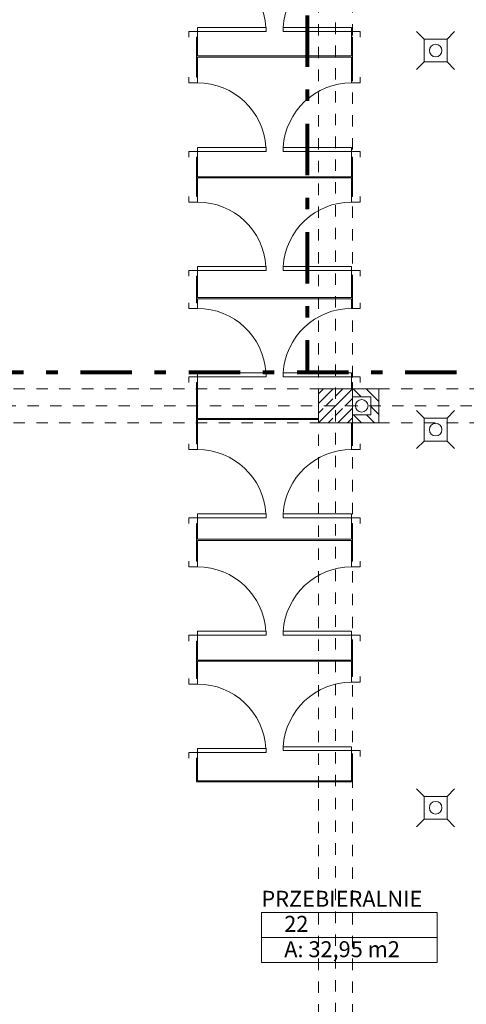
# Model space of a CAD drawing. Extents: x 199.7 to 242.2, y -57.8 to -29.7.
# Drawn here: x 206.9 to 210.8, y -52 to -43.4 of the extents above; entities that cross this region are included whole.
import ezdxf
from ezdxf.enums import TextEntityAlignment as Align

# ---------------------------------------------------------------- set-up
doc = ezdxf.new("R2010")
doc.units = 0
doc.header["$MEASUREMENT"] = 0
for name, pattern in [('DASHEAD 3', [0.1, 0.05, -0.05]), ('osie kons', [0.9, 0.45, -0.2, 0.05, -0.2]), ('osie50', [0.305, 0.1, -0.1, 0.005, -0.1]), ('PUNKTOWA2', [0.249721, 0.088194, -0.052917, 0.020416, -0.052917, 0.035278, 0])]:
    doc.linetypes.add(name, pattern=pattern)
for name, color, linetype, lineweight in [('_KA_kratki_Pen_No__24', 7, 'Continuous', 18), ('_KS_piony_Pen_No__234', 7, 'Continuous', 18), ('_KS_pomoc_do_pionow_Pen_No__7', 7, 'Continuous', 18), ('niecka_Pen_No__1', 7, 'Continuous', 13), ('POWIERZCHNIE(NEW)_Pen_No__1', 7, 'Continuous', 13), ('SCIANY_Pen_No__4', 7, 'Continuous', 13), ('zje_d_alnia_Pen_No__18', 30, 'Continuous', 80)]:
    doc.layers.add(name, color=color, linetype=linetype, lineweight=lineweight)
for name, color, linetype in [('_s3upy', 7, 'Continuous'), ('obrys budynków', 7, 'Continuous'), ('POWIERZCHNIE(NEW)', 7, 'Continuous'), ('SCIANY', 7, 'Continuous')]:
    doc.layers.add(name, color=color, linetype=linetype)
for name, color, linetype, lineweight, true_color in [('_s3upy_Pen_No__140', 7, 'Continuous', 13, 0x8db3cd), ('_s3upy_Pen_No__2', 7, 'Continuous', 13, 0xb6c122), ('ArchiCAD Doors_Pen_No__140', 7, 'Continuous', 13, 0x8db3cd), ('obrys budynków_Pen_No__140', 7, 'Continuous', 13, 0x8db3cd), ('obrys budynków_Pen_No__2', 7, 'Continuous', 13, 0xb6c122)]:
    doc.layers.add(name, color=color, linetype=linetype, lineweight=lineweight, true_color=true_color)
doc.styles.add('GENERATED_STYLE_2', font='ARIALBD.TTF')
doc.styles.get("Standard").update_dxf_attribs({"font": 'txt', "bigfont": 'BIGFONT.SHX'})
pattern_1 = [(135, (0, 0), (0.056568542, 0.056568542), [])]

# ---------------------------------------------------------------- blocks, each defined once
blk = doc.blocks.new('PRZEBIERALNIE_22_72', base_point=(209.753, -51.3484))
at = {"layer": 'POWIERZCHNIE(NEW)_Pen_No__1', "linetype": 'Continuous'}
for p, q in [((208.9824, -51.2384), (208.9824, -51.6784)), ((208.9824, -51.2384), (210.5235, -51.2384)), ((210.5235, -51.2384), (210.5235, -51.6784)), ((208.9824, -51.4584), (210.5235, -51.4584)), ((208.9824, -51.6784), (210.5235, -51.6784))]:
    blk.add_line(p, q, dxfattribs=at)
at = {"linetype": 'Continuous', "flags": 1}
for tag in ['floor_f', 'ROOM_AREA', 'ROOM_PERIM', 'ROOM_WALLS_SURF', 'ROOM_DOORS_SURF', 'ROOM_WINDS_SURF', 'ROOM_BASELEV', 'ROOM_HEIGHT', 'ROOM_NET_AREA', 'ROOM_REDUCED_AREA', 'ROOM_CALC_AREA', 'ROOM_VOLUME']:
    blk.add_attdef(tag, text='', height=2, dxfattribs=at).set_placement((209.753, -51.9199), align=Align.BOTTOM_LEFT)
at = {"layer": 'POWIERZCHNIE(NEW)_Pen_No__1', "linetype": 'Continuous', "insert": (209.1824, -51.4904), "char_height": 0.14, "attachment_point": 1, "style": 'GENERATED_STYLE_2'}
blk.add_mtext('{A: 32,95 m2}', dxfattribs=at)
at = {"layer": 'POWIERZCHNIE(NEW)_Pen_No__1', "style": 'GENERATED_STYLE_2'}
for tag, p in [('ROOM_NAME', (208.9824, -51.2318)), ('ROOM_NUMBER', (209.1824, -51.4518))]:
    blk.add_attdef(tag, text='', height=0.14, dxfattribs=at).set_placement(p, align=Align.BOTTOM_LEFT)
blk = doc.blocks.new('D1 70_5')
at = {"layer": 'ArchiCAD Doors_Pen_No__140', "linetype": 'Continuous'}
for p, q in [((0.3, 0.6), (0.265, 0.6)), ((0.265, 0.6), (0.265, 0)), ((0.3, 0), (0.3, 0.6)), ((-0.35, 0), (-0.3, 0)), ((-0.3, 0), (-0.3, -0.0762)), ((0.265, 0), (0.3, 0)), ((0.35, 0), (0.3, 0)), ((0.3, 0), (0.3, -0.0762)), ((-0.3, -0.0762), (-0.35, -0.0762)), ((0.3, -0.0762), (0.35, -0.0762))]:
    blk.add_line(p, q, dxfattribs=at)
blk.add_arc((0.3, 0), 0.6, 93.34415, 180, dxfattribs=at)
blk = doc.blocks.new('D1 70_6')
at = {"layer": 'ArchiCAD Doors_Pen_No__140', "linetype": 'Continuous'}
for p, q in [((0.3, 0.6), (0.265, 0.6)), ((0.265, 0.6), (0.265, 0)), ((0.3, 0), (0.3, 0.6)), ((-0.35, 0), (-0.3, 0)), ((-0.3, 0), (-0.3, -0.0762)), ((0.265, 0), (0.3, 0)), ((0.35, 0), (0.3, 0)), ((0.3, 0), (0.3, -0.0762)), ((-0.3, -0.0762), (-0.35, -0.0762)), ((0.3, -0.0762), (0.35, -0.0762))]:
    blk.add_line(p, q, dxfattribs=at)
blk.add_arc((0.3, 0), 0.6, 93.34415, 180, dxfattribs=at)
blk = doc.blocks.new('D1 70_7')
at = {"layer": 'ArchiCAD Doors_Pen_No__140', "linetype": 'Continuous'}
for p, q in [((0.3, 0.6), (0.265, 0.6)), ((0.265, 0.6), (0.265, 0)), ((0.3, 0), (0.3, 0.6)), ((-0.35, 0), (-0.3, 0)), ((-0.3, 0), (-0.3, -0.0762)), ((0.265, 0), (0.3, 0)), ((0.35, 0), (0.3, 0)), ((0.3, 0), (0.3, -0.0762)), ((-0.3, -0.0762), (-0.35, -0.0762)), ((0.3, -0.0762), (0.35, -0.0762))]:
    blk.add_line(p, q, dxfattribs=at)
blk.add_arc((0.3, 0), 0.6, 93.34415, 180, dxfattribs=at)
blk = doc.blocks.new('D1 70_9')
at = {"layer": 'ArchiCAD Doors_Pen_No__140', "linetype": 'Continuous'}
for p, q in [((0.3, 0.6), (0.265, 0.6)), ((0.265, 0.6), (0.265, 0)), ((0.3, 0), (0.3, 0.6)), ((-0.35, 0), (-0.3, 0)), ((-0.3, 0), (-0.3, -0.0762)), ((0.265, 0), (0.3, 0)), ((0.35, 0), (0.3, 0)), ((0.3, 0), (0.3, -0.0762)), ((-0.3, -0.0762), (-0.35, -0.0762)), ((0.3, -0.0762), (0.35, -0.0762))]:
    blk.add_line(p, q, dxfattribs=at)
blk.add_arc((0.3, 0), 0.6, 93.34415, 180, dxfattribs=at)
blk = doc.blocks.new('D1 70_10')
at = {"layer": 'ArchiCAD Doors_Pen_No__140', "linetype": 'Continuous'}
for p, q in [((0.3, 0.6), (0.265, 0.6)), ((0.265, 0.6), (0.265, 0)), ((0.3, 0), (0.3, 0.6)), ((-0.35, 0), (-0.3, 0)), ((-0.3, 0), (-0.3, -0.0762)), ((0.265, 0), (0.3, 0)), ((0.35, 0), (0.3, 0)), ((0.3, 0), (0.3, -0.0762)), ((-0.3, -0.0762), (-0.35, -0.0762)), ((0.3, -0.0762), (0.35, -0.0762))]:
    blk.add_line(p, q, dxfattribs=at)
blk.add_arc((0.3, 0), 0.6, 93.34415, 180, dxfattribs=at)
blk = doc.blocks.new('D1 70_11')
at = {"layer": 'ArchiCAD Doors_Pen_No__140', "linetype": 'Continuous'}
for p, q in [((0.3, 0.6), (0.265, 0.6)), ((0.265, 0.6), (0.265, 0)), ((0.3, 0), (0.3, 0.6)), ((-0.35, 0), (-0.3, 0)), ((-0.3, 0), (-0.3, -0.0762)), ((0.265, 0), (0.3, 0)), ((0.35, 0), (0.3, 0)), ((0.3, 0), (0.3, -0.0762)), ((-0.3, -0.0762), (-0.35, -0.0762)), ((0.3, -0.0762), (0.35, -0.0762))]:
    blk.add_line(p, q, dxfattribs=at)
blk.add_arc((0.3, 0), 0.6, 93.34415, 180, dxfattribs=at)
blk = doc.blocks.new('D1 70_12')
at = {"layer": 'ArchiCAD Doors_Pen_No__140', "linetype": 'Continuous'}
for p, q in [((0.3, 0.6), (0.265, 0.6)), ((0.265, 0.6), (0.265, 0)), ((0.3, 0), (0.3, 0.6)), ((-0.35, 0), (-0.3, 0)), ((-0.3, 0), (-0.3, -0.0762)), ((0.265, 0), (0.3, 0)), ((0.35, 0), (0.3, 0)), ((0.3, 0), (0.3, -0.0762)), ((-0.3, -0.0762), (-0.35, -0.0762)), ((0.3, -0.0762), (0.35, -0.0762))]:
    blk.add_line(p, q, dxfattribs=at)
blk.add_arc((0.3, 0), 0.6, 93.34415, 180, dxfattribs=at)
blk = doc.blocks.new('WALL_1296', base_point=(208.4174, -50.0884))
at = {"layer": 'obrys budynków_Pen_No__2', "linetype": 'Continuous'}
for p, q in [((208.4224, -43.5598), (208.4124, -43.5598)), ((208.4124, -43.5598), (208.4124, -43.9102)), ((208.4224, -43.7234), (208.4224, -43.5598)), ((208.4224, -43.9102), (208.4224, -43.7334)), ((208.4224, -43.9102), (208.4124, -43.9102)), ((208.4224, -44.6102), (208.4124, -44.6102)), ((208.4124, -44.6102), (208.4124, -44.9556)), ((208.4224, -44.7834), (208.4224, -44.6102)), ((208.4224, -44.9556), (208.4224, -44.7934)), ((208.4224, -44.9556), (208.4124, -44.9556)), ((208.4224, -45.6556), (208.4124, -45.6556)), ((208.4124, -45.6556), (208.4124, -45.8884)), ((208.4224, -45.8434), (208.4224, -45.6556)), ((208.4224, -45.8884), (208.4224, -45.8534)), ((208.4224, -45.8884), (208.4124, -45.8884)), ((208.4224, -46.5884), (208.4124, -46.5884)), ((208.4124, -46.5884), (208.4124, -47.1262)), ((208.4224, -46.9034), (208.4224, -46.5884)), ((208.4224, -47.1262), (208.4224, -46.9134)), ((208.4224, -47.1262), (208.4124, -47.1262)), ((208.4224, -47.8262), (208.4124, -47.8262)), ((208.4124, -47.8262), (208.4124, -48.1565)), ((208.4224, -47.9634), (208.4224, -47.8262)), ((208.4224, -48.1565), (208.4224, -47.9734)), ((208.4224, -48.1565), (208.4124, -48.1565)), ((208.4224, -48.8565), (208.4124, -48.8565)), ((208.4124, -48.8565), (208.4124, -49.1843)), ((208.4224, -49.0234), (208.4224, -48.8565)), ((208.4224, -49.1843), (208.4224, -49.0334)), ((208.4224, -49.1843), (208.4124, -49.1843)), ((208.4224, -49.8843), (208.4124, -49.8843)), ((208.4124, -49.8843), (208.4124, -50.0934)), ((208.4224, -50.0834), (208.4224, -49.8843))]:
    blk.add_line(p, q, dxfattribs=at)
at = {"layer": 'ArchiCAD Doors_Pen_No__140', "linetype": 'Continuous', "rotation": 270}
for name, p in [('D1 70_7', (208.4224, -43.2098)), ('D1 70_6', (208.4224, -44.2602)), ('D1 70_5', (208.4224, -45.3056)), ('D1 70_9', (208.4224, -46.2384)), ('D1 70_10', (208.4224, -47.4762)), ('D1 70_11', (208.4224, -48.5065)), ('D1 70_12', (208.4224, -49.5343))]:
    blk.add_blockref(name, p, dxfattribs=at)
blk = doc.blocks.new('WALL_1417', base_point=(208.4174, -43.7284))
at = {"layer": 'obrys budynków_Pen_No__2', "linetype": 'Continuous'}
for p, q in [((209.7724, -43.7234), (208.4224, -43.7234)), ((208.4224, -43.7334), (209.7724, -43.7334))]:
    blk.add_line(p, q, dxfattribs=at)
blk = doc.blocks.new('WALL_1416', base_point=(208.4174, -44.7884))
at = {"layer": 'obrys budynków_Pen_No__2', "linetype": 'Continuous'}
for p, q in [((209.7724, -44.7834), (208.4224, -44.7834)), ((208.4224, -44.7934), (209.7724, -44.7934))]:
    blk.add_line(p, q, dxfattribs=at)
blk = doc.blocks.new('WALL_1415', base_point=(208.4174, -45.8484))
at = {"layer": 'obrys budynków_Pen_No__2', "linetype": 'Continuous'}
for p, q in [((209.7724, -45.8434), (208.4224, -45.8434)), ((208.4224, -45.8534), (209.7724, -45.8534))]:
    blk.add_line(p, q, dxfattribs=at)
blk = doc.blocks.new('WALL_1414', base_point=(208.4174, -46.9084))
at = {"layer": 'obrys budynków_Pen_No__2', "linetype": 'Continuous'}
for p, q in [((209.4824, -46.9034), (208.4224, -46.9034)), ((208.4224, -46.9134), (209.4824, -46.9134))]:
    blk.add_line(p, q, dxfattribs=at)
blk = doc.blocks.new('WALL_1413', base_point=(208.4174, -47.9684))
at = {"layer": 'obrys budynków_Pen_No__2', "linetype": 'Continuous'}
for p, q in [((209.7724, -47.9634), (208.4224, -47.9634)), ((208.4224, -47.9734), (209.7724, -47.9734))]:
    blk.add_line(p, q, dxfattribs=at)
blk = doc.blocks.new('D1 70_30')
at = {"layer": 'ArchiCAD Doors_Pen_No__140', "linetype": 'Continuous'}
for p, q in [((0.3, 0.6), (0.265, 0.6)), ((0.265, 0.6), (0.265, 0)), ((0.3, 0), (0.3, 0.6)), ((-0.35, 0), (-0.3, 0)), ((-0.3, 0), (-0.3, -0.0762)), ((0.265, 0), (0.3, 0)), ((0.35, 0), (0.3, 0)), ((0.3, 0), (0.3, -0.0762)), ((-0.3, -0.0762), (-0.35, -0.0762)), ((0.3, -0.0762), (0.35, -0.0762))]:
    blk.add_line(p, q, dxfattribs=at)
blk.add_arc((0.3, 0), 0.6, 93.34415, 180, dxfattribs=at)
blk = doc.blocks.new('D1 70_31')
at = {"layer": 'ArchiCAD Doors_Pen_No__140', "linetype": 'Continuous'}
for p, q in [((0.3, 0.6), (0.265, 0.6)), ((0.265, 0.6), (0.265, 0)), ((0.3, 0), (0.3, 0.6)), ((-0.35, 0), (-0.3, 0)), ((-0.3, 0), (-0.3, -0.0762)), ((0.265, 0), (0.3, 0)), ((0.35, 0), (0.3, 0)), ((0.3, 0), (0.3, -0.0762)), ((-0.3, -0.0762), (-0.35, -0.0762)), ((0.3, -0.0762), (0.35, -0.0762))]:
    blk.add_line(p, q, dxfattribs=at)
blk.add_arc((0.3, 0), 0.6, 93.34415, 180, dxfattribs=at)
blk = doc.blocks.new('D1 70_32')
at = {"layer": 'ArchiCAD Doors_Pen_No__140', "linetype": 'Continuous'}
for p, q in [((0.3, 0.6), (0.265, 0.6)), ((0.265, 0.6), (0.265, 0)), ((0.3, 0), (0.3, 0.6)), ((-0.35, 0), (-0.3, 0)), ((-0.3, 0), (-0.3, -0.0762)), ((0.265, 0), (0.3, 0)), ((0.35, 0), (0.3, 0)), ((0.3, 0), (0.3, -0.0762)), ((-0.3, -0.0762), (-0.35, -0.0762)), ((0.3, -0.0762), (0.35, -0.0762))]:
    blk.add_line(p, q, dxfattribs=at)
blk.add_arc((0.3, 0), 0.6, 93.34415, 180, dxfattribs=at)
blk = doc.blocks.new('D1 70_34')
at = {"layer": 'ArchiCAD Doors_Pen_No__140', "linetype": 'Continuous'}
for p, q in [((0.3, 0.6), (0.265, 0.6)), ((0.265, 0.6), (0.265, 0)), ((0.3, 0), (0.3, 0.6)), ((-0.35, 0), (-0.3, 0)), ((-0.3, 0), (-0.3, -0.0762)), ((0.265, 0), (0.3, 0)), ((0.35, 0), (0.3, 0)), ((0.3, 0), (0.3, -0.0762)), ((-0.3, -0.0762), (-0.35, -0.0762)), ((0.3, -0.0762), (0.35, -0.0762))]:
    blk.add_line(p, q, dxfattribs=at)
blk.add_arc((0.3, 0), 0.6, 93.34415, 180, dxfattribs=at)
blk = doc.blocks.new('D1 70_35')
at = {"layer": 'ArchiCAD Doors_Pen_No__140', "linetype": 'Continuous'}
for p, q in [((0.3, 0.6), (0.265, 0.6)), ((0.265, 0.6), (0.265, 0)), ((0.3, 0), (0.3, 0.6)), ((-0.35, 0), (-0.3, 0)), ((-0.3, 0), (-0.3, -0.0762)), ((0.265, 0), (0.3, 0)), ((0.35, 0), (0.3, 0)), ((0.3, 0), (0.3, -0.0762)), ((-0.3, -0.0762), (-0.35, -0.0762)), ((0.3, -0.0762), (0.35, -0.0762))]:
    blk.add_line(p, q, dxfattribs=at)
blk.add_arc((0.3, 0), 0.6, 93.34415, 180, dxfattribs=at)
blk = doc.blocks.new('D1 70_36')
at = {"layer": 'ArchiCAD Doors_Pen_No__140', "linetype": 'Continuous'}
for p, q in [((0.3, 0.6), (0.265, 0.6)), ((0.265, 0.6), (0.265, 0)), ((0.3, 0), (0.3, 0.6)), ((-0.35, 0), (-0.3, 0)), ((-0.3, 0), (-0.3, -0.0762)), ((0.265, 0), (0.3, 0)), ((0.35, 0), (0.3, 0)), ((0.3, 0), (0.3, -0.0762)), ((-0.3, -0.0762), (-0.35, -0.0762)), ((0.3, -0.0762), (0.35, -0.0762))]:
    blk.add_line(p, q, dxfattribs=at)
blk.add_arc((0.3, 0), 0.6, 93.34415, 180, dxfattribs=at)
blk = doc.blocks.new('D1 70_37')
at = {"layer": 'ArchiCAD Doors_Pen_No__140', "linetype": 'Continuous'}
for p, q in [((0.3, 0.6), (0.265, 0.6)), ((0.265, 0.6), (0.265, 0)), ((0.3, 0), (0.3, 0.6)), ((-0.35, 0), (-0.3, 0)), ((-0.3, 0), (-0.3, -0.0762)), ((0.265, 0), (0.3, 0)), ((0.35, 0), (0.3, 0)), ((0.3, 0), (0.3, -0.0762)), ((-0.3, -0.0762), (-0.35, -0.0762)), ((0.3, -0.0762), (0.35, -0.0762))]:
    blk.add_line(p, q, dxfattribs=at)
blk.add_arc((0.3, 0), 0.6, 93.34415, 180, dxfattribs=at)
blk = doc.blocks.new('WALL_1298', base_point=(209.7774, -50.0884))
at = {"layer": 'obrys budynków_Pen_No__2', "linetype": 'Continuous'}
for p, q in [((209.7724, -43.5598), (209.7824, -43.5598)), ((209.7724, -43.5598), (209.7724, -43.7234)), ((209.7824, -43.9102), (209.7824, -43.5598)), ((209.7724, -43.7334), (209.7724, -43.9102)), ((209.7724, -43.9102), (209.7824, -43.9102)), ((209.7724, -44.6102), (209.7824, -44.6102)), ((209.7724, -44.6102), (209.7724, -44.7834)), ((209.7824, -44.9556), (209.7824, -44.6102)), ((209.7724, -44.7934), (209.7724, -44.9556)), ((209.7724, -44.9556), (209.7824, -44.9556)), ((209.7724, -45.6556), (209.7824, -45.6556)), ((209.7724, -45.6556), (209.7724, -45.8434)), ((209.7824, -45.8884), (209.7824, -45.6556)), ((209.7724, -45.8534), (209.7724, -45.8884)), ((209.7724, -45.8884), (209.7824, -45.8884)), ((209.7724, -46.5884), (209.7824, -46.5884)), ((209.7724, -46.5884), (209.7724, -46.6434)), ((209.7824, -47.1262), (209.7824, -46.5884)), ((209.7724, -46.9434), (209.7724, -47.1262)), ((209.7724, -47.1262), (209.7824, -47.1262)), ((209.7724, -47.8262), (209.7824, -47.8262)), ((209.7724, -47.8262), (209.7724, -47.9634)), ((209.7824, -48.1565), (209.7824, -47.8262)), ((209.7724, -47.9734), (209.7724, -48.1565)), ((209.7724, -48.1565), (209.7824, -48.1565)), ((209.7724, -48.8565), (209.7824, -48.8565)), ((209.7724, -48.8565), (209.7724, -49.0234)), ((209.7824, -49.1685), (209.7824, -48.8565)), ((209.7724, -49.0334), (209.7724, -49.1685)), ((209.7724, -49.1685), (209.7824, -49.1685)), ((209.7724, -49.8685), (209.7824, -49.8685)), ((209.7724, -49.8685), (209.7724, -50.0834)), ((209.7824, -50.0934), (209.7824, -49.8685))]:
    blk.add_line(p, q, dxfattribs=at)
at = {"layer": 'ArchiCAD Doors_Pen_No__140', "linetype": 'Continuous', "xscale": -1, "rotation": 90}
for name, p in [('D1 70_32', (209.7724, -43.2098)), ('D1 70_31', (209.7724, -44.2602)), ('D1 70_30', (209.7724, -45.3056)), ('D1 70_34', (209.7724, -46.2384)), ('D1 70_35', (209.7724, -47.4762)), ('D1 70_36', (209.7724, -48.5065)), ('D1 70_37', (209.7724, -49.5185))]:
    blk.add_blockref(name, p, dxfattribs=at)
blk = doc.blocks.new('WALL_1408', base_point=(208.4174, -49.0284))
at = {"layer": 'obrys budynków_Pen_No__2', "linetype": 'Continuous'}
for p, q in [((209.7724, -49.0234), (208.4224, -49.0234)), ((208.4224, -49.0334), (209.7724, -49.0334))]:
    blk.add_line(p, q, dxfattribs=at)
blk = doc.blocks.new('WALL_1407', base_point=(208.4174, -50.0884))
at = {"layer": 'obrys budynków_Pen_No__2', "linetype": 'Continuous'}
for p, q in [((208.4124, -50.0934), (209.7824, -50.0934)), ((209.7724, -50.0834), (208.4224, -50.0834))]:
    blk.add_line(p, q, dxfattribs=at)
blk = doc.blocks.new('WALL_1368', base_point=(209.7774, -46.7134))
at = {"layer": 'obrys budynków_Pen_No__140', "linetype": 'Continuous'}
h = blk.add_hatch(dxfattribs=at)
h.set_pattern_fill('cegla_1', color=256, style=0, pattern_type=2)
h.set_pattern_definition(pattern_1)
h.paths.add_polyline_path([(209.7824, -46.6434), (209.7824, -46.7134), (209.9424, -46.7134), (210.0124, -46.6434)], flags=0)
at = {"layer": 'obrys budynków_Pen_No__2', "linetype": 'Continuous'}
for p, q in [((210.0124, -46.6434), (209.7824, -46.6434)), ((209.7824, -46.7134), (209.9424, -46.7134))]:
    blk.add_line(p, q, dxfattribs=at)
blk = doc.blocks.new('WALL_1352', base_point=(209.9424, -46.7134))
at = {"layer": 'obrys budynków_Pen_No__140', "linetype": 'Continuous'}
h = blk.add_hatch(dxfattribs=at)
h.set_pattern_fill('cegla_1', color=256, style=0, pattern_type=2)
h.set_pattern_definition(pattern_1)
h.paths.add_polyline_path([(209.9424, -46.7134), (209.9424, -46.8734), (210.0124, -46.9434), (210.0124, -46.6434)], flags=0)
at = {"layer": 'obrys budynków_Pen_No__2', "linetype": 'Continuous'}
for p, q in [((210.0124, -46.9434), (210.0124, -46.6434)), ((209.9424, -46.7134), (209.9424, -46.8734))]:
    blk.add_line(p, q, dxfattribs=at)
blk = doc.blocks.new('WALL_1367', base_point=(209.9424, -46.8734))
at = {"layer": 'obrys budynków_Pen_No__140', "linetype": 'Continuous'}
h = blk.add_hatch(dxfattribs=at)
h.set_pattern_fill('cegla_1', color=256, style=0, pattern_type=2)
h.set_pattern_definition(pattern_1)
h.paths.add_polyline_path([(210.0124, -46.9434), (209.9424, -46.8734), (209.7824, -46.8734), (209.7824, -46.9434)], flags=0)
at = {"layer": 'obrys budynków_Pen_No__2', "linetype": 'Continuous'}
for p, q in [((209.9424, -46.8734), (209.7824, -46.8734)), ((209.7824, -46.9434), (210.0124, -46.9434))]:
    blk.add_line(p, q, dxfattribs=at)
blk = doc.blocks.new('COLUMN_133', base_point=(209.6324, -46.7934))
at = {"layer": '_s3upy_Pen_No__140', "linetype": 'Continuous'}
h = blk.add_hatch(dxfattribs=at)
h.set_pattern_fill('beton_zbrojony', color=256, style=0, pattern_type=2)
h.set_pattern_definition([(45, (0, 0), (-0.084852814, 0.084852814), []), (45, (-0.04243, 0.04243), (-0.084852814, 0.084852814), [0.09, -0.03])])
h.paths.add_polyline_path([(209.4824, -46.9434), (209.7824, -46.9434), (209.7824, -46.6434), (209.4824, -46.6434)], flags=0)
at = {"layer": '_s3upy_Pen_No__2', "linetype": 'Continuous', "flags": 128}
blk.add_lwpolyline([(209.4824, -46.9434), (209.7824, -46.9434), (209.7824, -46.6434), (209.4824, -46.6434)], close=True, dxfattribs=at)
blk = doc.blocks.new('LINE_176153', base_point=(209.6324, -57.0311))
at = {"layer": 'SCIANY_Pen_No__4', "linetype": 'PUNKTOWA2'}
blk.add_line((209.6324, -56.5311), (209.6324, -30.6757), dxfattribs=at)
blk = doc.blocks.new('LINE_177614', base_point=(201.2285, -46.7934))
at = {"layer": 'SCIANY_Pen_No__4', "linetype": 'PUNKTOWA2'}
blk.add_line((201.7285, -46.7934), (222.4461, -46.7934), dxfattribs=at)

msp = doc.modelspace()

# ---------------------------------------------------------------- linework, layer by layer
at = {"layer": '_KA_kratki_Pen_No__24', "linetype": 'Continuous'}
for p, q in [((210.4108, -43.576), (210.3441, -43.5094)), ((210.6774, -43.5094), (210.6108, -43.576)), ((210.4108, -43.776), (210.3441, -43.8427)), ((210.6774, -43.8427), (210.6108, -43.776)), ((210.4108, -46.9021), (210.3441, -46.8354)), ((210.6774, -46.8354), (210.6108, -46.9021)), ((210.4108, -47.1021), (210.3441, -47.1687)), ((210.6774, -47.1687), (210.6108, -47.1021)), ((210.4108, -50.2193), (210.3441, -50.1527)), ((210.6774, -50.1527), (210.6108, -50.2193)), ((210.4108, -50.4193), (210.3441, -50.486)), ((210.6774, -50.486), (210.6108, -50.4193))]:
    msp.add_line(p, q, dxfattribs=at)
at = {"layer": '_KA_kratki_Pen_No__24', "linetype": 'Continuous', "flags": 128}
for points in [[(210.4108, -43.776), (210.4108, -43.576), (210.6108, -43.576), (210.6108, -43.776)], [(210.4108, -47.1021), (210.4108, -46.9021), (210.6108, -46.9021), (210.6108, -47.1021)], [(210.4108, -50.4193), (210.4108, -50.2193), (210.6108, -50.2193), (210.6108, -50.4193)]]:
    msp.add_lwpolyline(points, close=True, dxfattribs=at)
at = {"layer": '_KS_piony_Pen_No__234', "linetype": 'Continuous'}
for centre in [(210.5108, -43.676), (209.8624, -46.7934), (210.5108, -47.0021), (210.5108, -50.3193)]:
    msp.add_circle(centre, 0.055, dxfattribs=at)
at = {"layer": '_KS_pomoc_do_pionow_Pen_No__7', "linetype": 'Continuous', "flags": 128}
msp.add_lwpolyline([(209.9424, -46.8734), (209.7824, -46.8734), (209.7824, -46.7134), (209.9424, -46.7134)], close=True, dxfattribs=at)
at = {"layer": 'niecka_Pen_No__1', "linetype": 'DASHEAD 3'}
for p, q in [((209.4824, -39.4434), (209.4824, -54.0684)), ((209.7824, -39.4434), (209.7824, -54.0684)), ((221.5074, -46.6434), (203.8074, -46.6434))]:
    msp.add_line(p, q, dxfattribs=at)
at = {"layer": 'niecka_Pen_No__1', "linetype": 'osie50'}
msp.add_line((221.5074, -46.9434), (203.8074, -46.9434), dxfattribs=at)
at = {"layer": 'zje_d_alnia_Pen_No__18', "linetype": 'osie kons'}
for p, q in [((209.3848, -31.9684), (209.3848, -46.4967)), ((203.5948, -46.4967), (215.172, -46.4967))]:
    msp.add_line(p, q, dxfattribs=at)

# ---------------------------------------------------------------- block references
at = {"layer": '_s3upy'}
msp.add_blockref('COLUMN_133', (209.6324, -46.7934), dxfattribs=at)
at = {"layer": 'obrys budynków'}
for name, p in [('WALL_1296', (208.4174, -50.0884)), ('WALL_1298', (209.7774, -50.0884)), ('WALL_1417', (208.4174, -43.7284)), ('WALL_1416', (208.4174, -44.7884)), ('WALL_1415', (208.4174, -45.8484)), ('WALL_1368', (209.7774, -46.7134)), ('WALL_1352', (209.9424, -46.7134)), ('WALL_1414', (208.4174, -46.9084)), ('WALL_1367', (209.9424, -46.8734)), ('WALL_1413', (208.4174, -47.9684)), ('WALL_1408', (208.4174, -49.0284)), ('WALL_1407', (208.4174, -50.0884))]:
    msp.add_blockref(name, p, dxfattribs=at)
at = {"layer": 'POWIERZCHNIE(NEW)', "linetype": 'Continuous'}
ref = msp.add_blockref('PRZEBIERALNIE_22_72', (209.753, -51.3484), dxfattribs=at)
ref.add_attrib('ROOM_NAME', 'PRZEBIERALNIE', dxfattribs={"layer": 'POWIERZCHNIE(NEW)_Pen_No__1', "color": 7, "linetype": 'Continuous', "height": 0.14, "style": 'GENERATED_STYLE_2'}).set_placement((208.9824, -51.2318), align=Align.BOTTOM_LEFT)
ref.add_attrib('ROOM_NUMBER', '22', dxfattribs={"layer": 'POWIERZCHNIE(NEW)_Pen_No__1', "color": 7, "linetype": 'Continuous', "height": 0.14, "style": 'GENERATED_STYLE_2'}).set_placement((209.1824, -51.4518), align=Align.BOTTOM_LEFT)
at = {"layer": 'SCIANY', "linetype": 'PUNKTOWA2'}
for name, p in [('LINE_176153', (209.6324, -57.0311)), ('LINE_177614', (201.2285, -46.7934))]:
    msp.add_blockref(name, p, dxfattribs=at)

doc.saveas('drawing.dxf')
